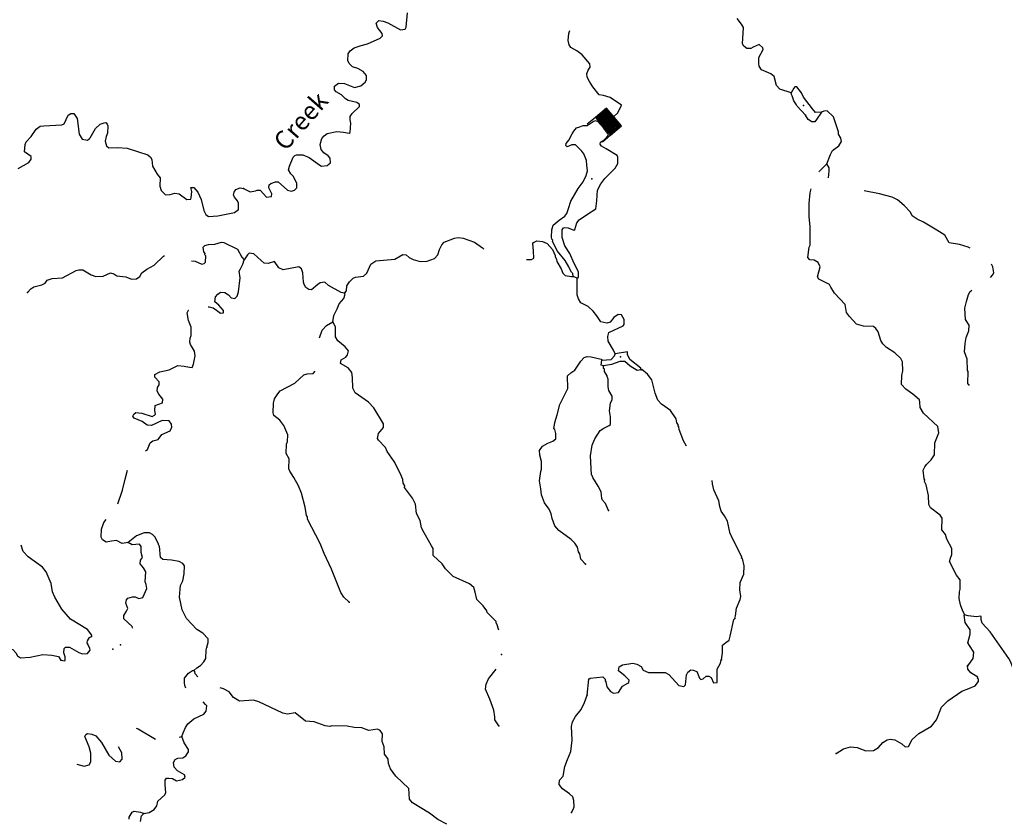
# Model space of a CAD drawing. Extents: x 1043317 to 1322904, y 15620714 to 15770993.
# Drawn here: x 1076427 to 1103501, y 15712797 to 15734817 of the extents above; entities that cross this region are included whole.
import ezdxf

# ---------------------------------------------------------------- set-up
doc = ezdxf.new("R2010")
doc.units = 0
doc.header["$MEASUREMENT"] = 0
for name, color, linetype in [('L3', 7, 'CONTINUOUS'), ('L4', 7, 'CONTINUOUS'), ('L6', 7, 'CONTINUOUS')]:
    doc.layers.add(name, color=color, linetype=linetype)
doc.styles.add('STYLE-FONT023', font='font023.shx')

# ---------------------------------------------------------------- blocks, each defined once
blk = doc.blocks.new('DAM')
at = {"layer": 'L6', "color": 7, "linetype": 'CONTINUOUS'}
for p, q in [((-331, 197), (-331, 487)), ((315, 197), (315, 487)), ((-331, 171), (-305, 197)), ((-331, 136), (-270, 197)), ((-331, 101), (-235, 197)), ((-331, 65), (-199, 197)), ((-331, 30), (-164, 197)), ((-331, -5), (-129, 197)), ((-331, -41), (-93, 197)), ((-331, -76), (-58, 197)), ((-331, -111), (-23, 197)), ((-331, -147), (13, 197)), ((-331, -182), (48, 197)), ((-314, -201), (83, 197)), ((-279, -201), (119, 197)), ((-244, -201), (154, 197)), ((-208, -201), (190, 197)), ((-173, -201), (225, 197)), ((-137, -201), (260, 197)), ((-102, -201), (296, 197)), ((-67, -201), (315, 181)), ((-31, -201), (315, 146)), ((4, -201), (315, 111)), ((39, -201), (315, 75)), ((75, -201), (315, 40)), ((110, -201), (315, 5)), ((7, -352), (7, -203)), ((145, -201), (315, -31)), ((181, -201), (315, -66)), ((216, -201), (315, -101)), ((251, -201), (315, -137)), ((287, -201), (315, -172))]:
    blk.add_line(p, q, dxfattribs=at)
at = {"layer": 'L6', "color": 7, "linetype": 'CONTINUOUS', "flags": 128}
blk.add_lwpolyline([(-331, -201), (315, -201), (315, 197), (-331, 197), (-331, -201)], close=True, dxfattribs=at)

msp = doc.modelspace()

# ---------------------------------------------------------------- linework, layer by layer
at = {"layer": 'L3', "color": 140, "linetype": 'CONTINUOUS'}
for p, q in [((1091754.24, 15727712.11), (1091646.96, 15727756.44)), ((1092028.61, 15716243.11), (1092072.79, 15716683.81))]:
    msp.add_line(p, q, dxfattribs=at)
at = {"layer": 'L3', "color": 140, "linetype": 'CONTINUOUS', "flags": 128}
for points in [[(1082579.01, 15730172.58), (1082768.58, 15730084.56), (1082910.79, 15730106.05), (1082953.05, 15730130), (1083036.38, 15730127.96), (1083215.11, 15729940.13), (1083348.81, 15729953.52), (1083359.01, 15730028.29), (1083279.81, 15730196.96), (1083289.98, 15730271.73), (1083332.66, 15730312.38), (1083458.87, 15730359.27), (1083533.84, 15730357.43), (1083786.52, 15730126.13), (1083902.53, 15730098.24), (1083986.68, 15730129.51), (1084046.62, 15730194.73), (1084049.7, 15730319.67), (1083946.12, 15730513.96), (1083881.14, 15730582.27), (1083816.96, 15730683.88), (1083844.62, 15730791.56), (1083950.74, 15731039.04), (1083993.43, 15731079.66), (1084035.72, 15731103.61), (1084210.65, 15731099.31), (1084383.93, 15731028.34), (1084678.71, 15730812.66), (1084728.09, 15730786.45), (1084878.65, 15730807.74), (1084972.15, 15730880.44), (1084966.9, 15731005.61), (1084910.2, 15731073.69), (1084787.11, 15731151.77), (1084714.37, 15731245.24), (1084692.88, 15731387.5), (1084738.64, 15731553.1), (1084798.81, 15731626.62), (1084883.75, 15731691.22), (1085151.79, 15731742.96), (1085326.33, 15731722), (1085483.96, 15731693.09), (1085517.92, 15731717.27), (1085532.61, 15731975.31), (1085509.88, 15732067.57), (1085511.94, 15732150.87), (1085572.51, 15732241.07), (1085768.85, 15732427.99), (1085770.26, 15732486.29), (1085696.55, 15732538.12), (1085456.16, 15732594.06), (1085382.22, 15732637.57), (1085276.61, 15732748.56), (1085128.71, 15732835.57), (1085079.96, 15732886.78), (1085082.41, 15732986.75), (1085192.78, 15733067.39), (1085359.38, 15733063.26), (1085631.85, 15732956.5), (1085807.79, 15732993.87), (1085927.11, 15733099.29), (1085962.08, 15733165.11), (1085964.94, 15733281.74), (1085875.99, 15733392.31), (1085728.1, 15733479.32), (1085578.95, 15733516.33), (1085489.58, 15733610.26), (1085449.98, 15733694.58), (1085462.84, 15733877.65), (1085514.87, 15733959.74), (1085625.21, 15734040.39), (1085818.67, 15734110.63), (1085986.51, 15734156.5), (1086340.31, 15734306.14), (1086400.28, 15734371.36), (1086393.59, 15734438.23), (1086264.19, 15734599.78), (1086225.6, 15734725.76), (1086302.24, 15734790.56), (1086418.68, 15734779.37), (1086550.92, 15734734.43), (1086896.29, 15734542.53), (1087029.98, 15734555.88), (1087056.43, 15734613.59), (1087091.07, 15735004.52)], [(1097639.68, 15732801.93), (1097325.62, 15732909.7), (1097236.21, 15733003.65), (1097175.74, 15733255.19), (1097077.41, 15733324.32), (1096821.85, 15733438.98), (1096757.67, 15733540.59), (1096751.17, 15733615.79), (1096755.08, 15733774.09), (1096868.92, 15733996.35), (1096861.83, 15734046.55), (1096763.93, 15734132.31), (1096595.47, 15734061.44), (1096527.79, 15734021.45), (1096419.49, 15734024.1), (1096337.84, 15734092.81), (1096305.94, 15734151.96), (1096325.36, 15734601.6), (1096277.66, 15734694.48), (1096156.4, 15734847.55)], [(1092874.28, 15732251.77), (1092977.81, 15732461.93), (1092661.02, 15732677.41), (1092483.62, 15732728.11), (1092356.91, 15732753.46), (1092183.99, 15732969.9), (1092095.84, 15733113.8), (1092032.29, 15733240.41), (1092026.22, 15733332.24), (1092062.01, 15733431.4), (1092114.04, 15733513.49), (1092107.97, 15733605.32), (1091889.01, 15733852.47), (1091750.04, 15733964.28), (1091585.5, 15734051.68), (1091537.34, 15734127.9), (1091506.89, 15734245.35), (1091528.28, 15734436.57), (1091556.8, 15734519.68)], [(1098476.86, 15732272.79), (1098310.07, 15732268.56), (1098229, 15732362.26), (1097978.58, 15732685.19), (1097923.14, 15732803.27), (1097793.97, 15732973.2), (1097743.77, 15732966.11), (1097709.63, 15732933.6), (1097639.68, 15732801.93)], [(1098033.12, 15732192.05), (1097805.78, 15732439.39), (1097789.97, 15732473.12), (1097709.34, 15732583.49), (1097671.18, 15732726.14), (1097647, 15732760.06), (1097639.68, 15732801.93)], [(1076382.59, 15730725.6), (1076678.48, 15730893.35), (1076739.04, 15730983.58), (1076740.68, 15731050.21), (1076560.5, 15731179.71), (1076573.98, 15731387.76), (1076600.81, 15731462.13), (1076746.12, 15731608.59), (1076884.34, 15731805.25), (1076986.36, 15731886.09), (1077095.09, 15731900.06), (1077587.4, 15731921.26), (1077646.55, 15731953.15), (1077760.78, 15732192.11), (1077837, 15732240.24), (1077912, 15732238.37), (1078008.64, 15732102.6), (1078064.62, 15731667.75), (1078144.64, 15731532.41), (1078293.98, 15731503.7), (1078336.43, 15731536.02), (1078362.25, 15731568.73), (1078510.24, 15731823.49), (1078638.29, 15731945.35), (1078747.6, 15731984.36), (1078797.8, 15731991.45), (1078829.88, 15731940.63), (1078853.87, 15731898.36), (1078840.58, 15731698.62), (1078805.02, 15731607.81), (1078776.74, 15731475.13), (1078815.29, 15731349.14), (1078880.51, 15731289.17), (1079114.17, 15731300.09), (1079380.56, 15731285.17), (1079951.25, 15731104.36), (1080024.58, 15731035.89), (1080056.27, 15730968.4), (1080076.74, 15730784.5), (1080204.7, 15730564.61), (1080285.73, 15730470.91), (1080279.96, 15730237.64), (1080318.74, 15730119.99), (1080432.51, 15730000.46), (1080566.21, 15730013.85), (1080692, 15730044.1), (1080816.53, 15730024.35), (1081021.09, 15729869.22), (1081129.81, 15729883.23), (1081138.96, 15729916.34), (1081159.92, 15730090.89), (1081129.28, 15730200.01), (1081212.58, 15730197.98), (1081326.13, 15730070.12), (1081413.04, 15729876.24), (1081488.76, 15729565.94), (1081544.4, 15729456.19), (1081618.12, 15729404.36), (1081877, 15729422.99), (1082329.32, 15729511.87), (1082439.69, 15729592.48), (1082443.98, 15729767.45), (1082412.32, 15729834.91), (1082331.48, 15729936.95), (1082307.92, 15729995.87), (1082326.43, 15730070.45), (1082369.93, 15730144.4), (1082487.78, 15730191.51), (1082579.01, 15730172.58)], [(1098476.86, 15732272.79), (1098338.46, 15732067.8), (1098295.38, 15732010.52), (1098212.05, 15732012.58), (1098105.19, 15732073.54), (1098033.12, 15732192.05)], [(1098616.91, 15730852.19), (1098723.24, 15731108), (1098776.08, 15731223.39), (1098954.13, 15731344.03), (1099023.84, 15731467.36), (1099009.44, 15731559.42), (1098945.46, 15731669.36), (1098938.77, 15731736.23), (1098807.23, 15732147.92), (1098627.85, 15732310.75), (1098536.02, 15732304.68), (1098476.86, 15732272.79)], [(1091646.96, 15727756.44), (1091632.36, 15727840.17), (1091599.84, 15727874.32), (1091559.86, 15727941.97), (1091528.36, 15728017.79), (1091424.39, 15728195.43), (1091213.96, 15728450.68), (1091078.69, 15728712.43), (1091088.07, 15728753.9), (1091063.7, 15728779.49), (1091048.47, 15728838.22), (1091061.72, 15729037.96), (1091098.14, 15729162.12), (1091259.92, 15729299.85), (1091421.06, 15729412.54), (1091472.9, 15729486.3), (1091518.04, 15729626.92), (1091581.29, 15729825.41), (1091781.51, 15730170.6), (1091919.53, 15730358.92), (1092007.16, 15730531.79), (1092043.56, 15730655.94), (1092022.47, 15730814.84), (1092009.09, 15730948.57), (1091938.45, 15731125.34), (1091881.99, 15731201.79), (1091711.15, 15731372.72), (1091611.16, 15731375.18), (1091476.45, 15731320.16), (1091443.94, 15731354.28), (1091453.71, 15731412.42), (1091530.94, 15731502.18), (1091621.95, 15731676.05), (1091666.32, 15731753.7), (1091736, 15731839.26), (1091824.71, 15731874.11), (1091919.75, 15731902.63), (1092033.79, 15731908.97), (1092195.35, 15732013.54), (1092261.88, 15732048.4), (1092322.07, 15732013.54), (1092483.63, 15731845.6)], [(1091754.24, 15727712.11), (1091788.16, 15727736.3), (1091791.87, 15727886.23), (1091672.44, 15728114.25), (1091554.08, 15728383.95), (1091417.59, 15728595.7), (1091340.03, 15728831.03), (1091345.18, 15729039.3), (1091379.72, 15729088.49), (1091413.45, 15729104.31), (1091504.89, 15729093.71), (1091661.74, 15729031.5), (1091695.46, 15729047.35), (1091749.96, 15729229.37), (1091810.36, 15729311.26), (1092039.38, 15729472.32), (1092268.02, 15729616.75), (1092298.33, 15729832.73), (1092313.85, 15730124.11), (1092410, 15730305.12), (1092513.67, 15730452.62), (1092804.11, 15730737.22), (1092873.82, 15730860.55), (1092878.15, 15731035.48), (1092854.17, 15731077.74), (1092553.33, 15731268.86), (1092426.61, 15731338.58), (1092385.43, 15731395.62), (1092401.26, 15731449.49), (1092493.14, 15731500.19), (1092569.17, 15731582.57), (1092613.52, 15731639.62), (1092591.34, 15731696.66), (1092483.63, 15731845.6)], [(1098406.84, 15730629.7), (1098420.16, 15730648.64), (1098616.91, 15730852.19)], [(1098670.53, 15730470.95), (1098686.96, 15730650.41), (1098680.88, 15730742.24), (1098616.91, 15730852.19)], [(1102403.75, 15718446.4), (1102396.43, 15718488.26), (1102364.54, 15718547.41), (1102293.87, 15718724.19), (1102256.53, 15718900.17), (1102269.39, 15719083.25), (1102287.9, 15719157.82), (1102285.73, 15719407.96), (1102189.08, 15719543.73), (1101989.83, 15719915.42), (1102017.1, 15720006.46), (1102061.22, 15720105.38), (1102056.99, 15720272.22), (1101921.52, 15720525.63), (1101883.17, 15720659.95), (1101786.29, 15720787.38), (1101794.09, 15721103.95), (1101737.83, 15721188.74), (1101476.19, 15721395.24), (1101428.25, 15721479.79), (1101417.75, 15721730.12), (1101349.96, 15722023.56), (1101302.26, 15722116.45), (1101311.81, 15722166.22), (1101295.76, 15722191.61), (1101268.2, 15722425.7), (1101312.1, 15722516.32), (1101363.74, 15722581.74), (1101491.98, 15722711.96), (1101578.79, 15722851.53), (1101595.13, 15723176.21), (1101702.07, 15723457.02), (1101672.87, 15723624.45), (1101281.84, 15723992.57), (1101185.77, 15724153.3), (1101180.95, 15724295.13), (1101165.92, 15724362.19), (1100986.33, 15724516.69), (1100789.68, 15724654.91), (1100676.13, 15724782.74), (1100682.3, 15725032.68), (1100710.38, 15725157.03), (1100699.88, 15725407.36), (1100652.17, 15725500.24), (1100489.25, 15725654.32), (1100259.5, 15725801.69), (1100162, 15725904.12), (1100105.93, 15725997.2), (1100036.7, 15726232.34), (1099972.34, 15726325.62), (1099906.92, 15726377.26), (1099632.01, 15726384.02), (1099433.5, 15726447.27), (1099246.86, 15726651.97), (1099166.22, 15726762.31), (1099121.56, 15726980.16), (1098829.28, 15727295.78), (1098733.41, 15727464.88), (1098693.38, 15727532.56), (1098405.33, 15727681.39), (1098365.3, 15727749.07), (1098438.73, 15728022.34), (1098383.31, 15728140.42), (1098276.42, 15728201.41), (1098151.69, 15728212.82), (1098103.14, 15728272.37), (1098135.32, 15728563.33), (1098161.56, 15728612.71), (1098165.95, 15729129.41), (1098139.21, 15729396.85), (1098131.6, 15729763.81), (1098163.78, 15730054.79), (1098190.46, 15730162.32)], [(1102561.97, 15728534.58), (1102511.54, 15728563.73), (1102271.61, 15728636.33), (1101989.18, 15728676.62), (1101869.36, 15728887.98), (1101647.75, 15729026.82), (1101278.2, 15729252.69), (1101105.11, 15729331.99), (1100965.54, 15729418.8), (1100918.03, 15729520.01), (1100747.6, 15729707.61), (1100559.71, 15729862.27), (1100419.72, 15729932.42), (1100071.9, 15730024.38), (1099648.51, 15730105.73)], [(1081150.29, 15728186.19), (1081254.5, 15728179.6), (1081435.72, 15728091.76), (1081502.98, 15728115.12), (1081537.13, 15728147.6), (1081549.76, 15728322.38), (1081517.05, 15728348.17), (1081526.44, 15728389.64), (1081494.12, 15728432.09), (1081472.2, 15728557.68), (1081515.11, 15728606.63), (1081615.9, 15728637.51), (1081791.02, 15728641.51), (1081975.77, 15728695.32), (1082042.2, 15728685.34), (1082412.96, 15728509.46), (1082532.38, 15728281.44), (1082597.37, 15728213.16)], [(1087970.88, 15728500.59), (1088034.13, 15728629.19), (1088102.42, 15728694.18), (1088380.41, 15728812.36), (1088480.79, 15728826.57), (1088622, 15728806.39), (1088936.1, 15728698.61), (1089148.98, 15728543.33), (1089187.13, 15728501.77)], [(1090359.01, 15728217.3), (1090499.71, 15728218.22), (1090567.35, 15728258.26), (1090555.64, 15728458.59), (1090535.57, 15728659.15), (1090553.04, 15728692.05), (1090645.73, 15728731.46), (1090803.8, 15728719.22), (1090927.51, 15728666.17), (1091081.71, 15728495.63), (1091152.78, 15728335.49), (1091151.96, 15728302.16), (1091191.75, 15728226.17), (1091198.64, 15728167.63), (1091318.65, 15727964.61), (1091365.76, 15727846.73), (1091422.46, 15727778.65), (1091596.96, 15727757.69), (1091646.96, 15727756.44)], [(1076640.1, 15727309.81), (1076734.43, 15727415.85), (1076819.16, 15727472.12), (1077037.2, 15727525.07), (1077130.04, 15727572.81), (1077182.11, 15727654.87), (1077316.62, 15727701.59), (1077600.47, 15727719.57), (1077980.48, 15727918.62), (1078056.07, 15727941.75), (1078164.37, 15727939.06), (1078394.35, 15727800.02), (1078518.3, 15727755.3), (1078718.62, 15727767.01), (1078920.8, 15727853.73), (1079011.85, 15727826.46), (1079102.23, 15727774.23), (1079343.2, 15727743.26), (1079500.06, 15727681.06), (1079642.08, 15727694.21), (1079726.82, 15727750.48), (1079787.81, 15727857.34), (1079923.57, 15727954.03), (1080126.38, 15728065.71), (1080382.67, 15728317.82), (1080409.06, 15728332.06)], [(1085358.82, 15727294.74), (1085267.61, 15727313.67), (1084922.25, 15727505.57), (1084816.22, 15727599.89), (1084690.63, 15727577.98), (1084622.94, 15727537.98), (1084452.45, 15727383.78), (1084377.68, 15727393.98), (1084295.79, 15727454.35), (1084247.66, 15727530.57), (1084232.63, 15727597.63), (1084214.03, 15727856.49), (1084175.05, 15727965.82), (1084101.3, 15728017.66), (1083674.18, 15727936.51), (1083550.46, 15727989.57), (1083429.8, 15728167.62), (1083261.76, 15728113.39), (1083153.65, 15728124.41), (1083063.67, 15728193.31), (1082868.26, 15728381.54), (1082735.2, 15728393.15), (1082692.51, 15728352.53), (1082597.37, 15728213.16)], [(1085358.82, 15727294.74), (1085410.46, 15727360.16), (1085422.27, 15727501.57), (1085491.59, 15727608.23), (1085594.01, 15727705.73), (1085661.49, 15727737.39), (1085878.92, 15727765.38), (1085972.61, 15727846.46), (1086078.74, 15728093.9), (1086222.6, 15728182.06), (1086740.53, 15728227.63), (1086960.44, 15728355.59), (1087052.06, 15728353.32), (1087139.55, 15728274.49)], [(1087139.55, 15728274.49), (1087243.29, 15728217.42), (1087437.73, 15728170.92), (1087627.94, 15728179.38), (1087835.06, 15728247.01), (1087923.83, 15728348.46), (1087970.88, 15728500.59)], [(1081605.52, 15726921.48), (1081640.2, 15726919.66), (1081747.9, 15726892), (1081838.09, 15726831.43), (1081944.33, 15726745.44), (1082027.85, 15726751.71), (1082029.49, 15726818.38), (1081899.7, 15726963.29), (1081793.67, 15727057.58), (1081813.81, 15727198.83), (1081873.98, 15727272.36), (1081950.19, 15727320.49), (1082066.82, 15727317.6), (1082165.14, 15727248.51), (1082246.38, 15727163.13), (1082346.15, 15727152.34), (1082406.11, 15727217.54), (1082442.3, 15727333.35), (1082485.08, 15727715.77), (1082464.6, 15727899.66), (1082499.57, 15727965.48), (1082560.96, 15728089.01), (1082597.37, 15728213.16)], [(1103119.95, 15727726.55), (1103175.97, 15727788.74), (1103210.93, 15727854.56), (1103181.71, 15728022.01), (1103145.84, 15728094.04)], [(1092803.12, 15725627.23), (1092755.61, 15725728.45), (1092611.61, 15725973.73), (1092598.23, 15726107.45), (1092625.88, 15726215.13), (1093022.16, 15726397.07), (1093047.98, 15726429.78), (1093051.46, 15726571.41), (1092971.24, 15726698.45), (1092879.81, 15726709.01), (1092761.11, 15726628.6), (1092666.2, 15726497.56), (1092573.76, 15726466.49), (1092407.94, 15726503.92), (1092295.44, 15726673.41), (1092198.57, 15726800.88), (1092060.01, 15726929.32), (1091854.22, 15727034.44), (1091790.04, 15727136.05), (1091759.59, 15727253.5), (1091754.24, 15727712.11)], [(1085039.42, 15726510.7), (1085060.38, 15726685.24), (1085156.54, 15726866.25), (1085209.81, 15726998.31), (1085338.48, 15727145.2), (1085374.86, 15727269.35), (1085358.82, 15727294.74)], [(1102526.38, 15724770.44), (1102502.39, 15724812.73), (1102510.39, 15725137.64), (1102486.25, 15725171.56), (1102477.19, 15725480.24), (1102407.15, 15725682.01), (1102421.22, 15725915.08), (1102450.11, 15726072.76), (1102529.8, 15726262.5), (1102533.51, 15726412.47), (1102437.45, 15726573.24), (1102420.06, 15726882.1), (1102457.92, 15727064.55), (1102512.83, 15727263.28), (1102564.86, 15727345.33), (1102604.7, 15727380.33)], [(1079889.99, 15722961.36), (1079942.95, 15722993.58), (1080014.3, 15723183.56), (1080090.51, 15723231.69), (1080233.16, 15723269.84), (1080336.63, 15723409.02), (1080564.21, 15723511.77), (1080608.34, 15723610.69), (1080602.07, 15723694.22), (1080537.67, 15723787.5), (1080346.08, 15723792.22), (1080051.01, 15723657.81), (1079934.57, 15723669.03), (1079795.24, 15723764.14), (1079572.57, 15723861.35), (1079540.48, 15723912.14), (1079566.89, 15723969.86), (1079617.91, 15724010.28), (1079784.31, 15723997.84), (1080073.84, 15723907.33), (1080132.96, 15723939.22), (1080158.57, 15723963.59), (1080144.61, 15724072.29), (1080147.88, 15724205.59), (1080349.65, 15724275.64), (1080360.67, 15724383.74), (1080255.65, 15724519.7), (1080207.71, 15724604.25), (1080218.5, 15724704.02), (1080262.01, 15724777.98), (1080263.88, 15724852.95), (1080142.2, 15724989.33), (1080143.84, 15725055.97), (1080278.97, 15725127.66), (1080538.87, 15725187.93), (1080775.21, 15725307.15), (1080949.74, 15725286.16), (1081099.09, 15725257.48), (1081165.72, 15725255.84), (1081209.65, 15725346.46), (1081248.49, 15725570.55), (1081235.14, 15725704.28), (1081122.83, 15725882.1), (1081107.81, 15725949.16), (1081110.46, 15726057.47), (1081145.63, 15726131.61), (1081143.07, 15726365.08), (1081064.07, 15726542.09), (1081035.88, 15726751.18), (1081071.05, 15726825.36), (1081074.23, 15726828)], [(1084669.92, 15726071.68), (1084741.89, 15726276.28), (1084861.79, 15726406.7), (1085039.42, 15726510.7)], [(1089598.21, 15718028.81), (1089544.2, 15718205.19), (1089527.96, 15718222.28), (1089528.98, 15718263.91), (1089439.62, 15718357.81), (1089276.69, 15718511.88), (1089269.6, 15718562.08), (1089172.91, 15718697.85), (1088993.76, 15718868.98), (1088948.71, 15719070.16), (1088918.46, 15719195.95), (1088795.99, 15719299.01), (1088342.52, 15719501.93), (1088131.07, 15719715.55), (1088042.72, 15719851.09), (1087798.33, 15720082.19), (1087794.72, 15720274.02), (1087754.93, 15720350.04), (1087586.98, 15720637.59), (1087546.95, 15720705.27), (1087475.27, 15720840.41), (1087438.56, 15721041.4), (1087334.98, 15721235.69), (1087308.04, 15721494.76), (1087228.61, 15721655.09), (1087010.9, 15721952.24), (1087020.25, 15721993.68), (1086972.12, 15722069.89), (1086957.91, 15722170.29), (1086887.24, 15722347.09), (1086720.12, 15722667.97), (1086535.08, 15722939.3), (1086487.77, 15723048.82), (1086292.8, 15723253.71), (1086268.81, 15723295.96), (1086288.99, 15723437.22), (1086426.39, 15723600.54), (1086428.85, 15723700.51), (1086164.6, 15724140.5), (1086018.35, 15724294.16), (1085649.66, 15724553.34), (1085586.07, 15724679.95), (1085576.82, 15724980.25), (1085563.43, 15725113.98), (1085458.22, 15725241.62), (1085244.51, 15725363.6), (1085263.63, 15725463.14), (1085390.44, 15725535.06), (1085442.08, 15725600.48), (1085469.73, 15725708.16), (1085372.45, 15725818.92), (1085176.42, 15725982.14), (1085112.45, 15726092.09), (1085110.88, 15726367.23), (1085039.42, 15726510.7)], [(1092432.04, 15725452.99), (1092690.92, 15725471.62), (1092785.01, 15725569.33), (1092803.12, 15725627.23)], [(1093517.41, 15725184.47), (1093510.29, 15725234.67), (1093207.61, 15725467.19), (1093144.48, 15725610.47), (1093137.99, 15725685.67), (1092803.12, 15725627.23)], [(1091985.33, 15719845.51), (1091855.34, 15719982.1), (1091825.52, 15720124.55), (1091793.63, 15720183.67), (1091763.38, 15720309.47), (1091691.07, 15720419.64), (1091593.57, 15720522.07), (1091249.45, 15720763.97), (1091144.43, 15720899.93), (1091066.04, 15721101.93), (1091044.16, 15721227.53), (1090988.92, 15721353.91), (1090859.95, 15721532.16), (1090773.66, 15721751.03), (1090760.89, 15721909.72), (1090724.77, 15722135.69), (1090756.13, 15722393.34), (1090774.44, 15722459.58), (1090779.58, 15722667.85), (1090725.58, 15722844.23), (1090720.33, 15722969.4), (1090806.51, 15723084), (1090950.41, 15723172.13), (1091085.11, 15723227.15), (1091170.09, 15723291.75), (1091173.56, 15723433.38), (1091142.92, 15723542.5), (1091118.54, 15723568.09), (1091139.31, 15723734.3), (1091202.98, 15723949.51), (1091276.6, 15724231.1), (1091311.77, 15724305.25), (1091495.94, 15724675.84), (1091487.93, 15725026.13), (1091581.63, 15725107.2), (1091691.77, 15725179.48), (1091804.17, 15725343.43), (1091856.19, 15725425.51), (1091950.32, 15725523.23), (1092034.44, 15725554.5), (1092142.54, 15725543.51), (1092415.99, 15725478.41), (1092432.04, 15725452.99)], [(1092478.13, 15725293.46), (1092411.89, 15725311.77), (1092432.04, 15725452.99)], [(1093517.41, 15725184.47), (1093408.68, 15725170.46), (1093211.42, 15725283.72), (1093064.56, 15725412.37), (1092931.26, 15725415.68), (1092704.27, 15725337.92), (1092478.13, 15725293.46)], [(1085482.67, 15718797.25), (1085344.35, 15718934.03), (1085255.8, 15719061.27), (1085004.81, 15719700.97), (1084798.71, 15720131.2), (1084688.87, 15720409), (1084338.54, 15721076.2), (1084340.18, 15721142.84), (1084316.03, 15721176.79), (1084280.12, 15721411.08), (1084172.96, 15721797.18), (1084094.58, 15721999.19), (1083966.83, 15722227.4), (1083854.33, 15722396.89), (1083830.97, 15722464.19), (1083837.75, 15722739.1), (1083757.93, 15722882.77), (1083764.29, 15723141.04), (1083791.13, 15723215.42), (1083795.65, 15723398.69), (1083693.75, 15723659.62), (1083580.6, 15723804.11), (1083417.08, 15723933.21), (1083393.92, 15724008.81), (1083408.61, 15724266.85), (1083436.69, 15724391.19), (1083523.5, 15724530.77), (1083592.2, 15724612.43), (1083989.07, 15724819.39), (1084236.4, 15725046.69), (1084328.89, 15725077.76), (1084495.68, 15725081.96), (1084555.37, 15725146.86)], [(1092621.91, 15721321.96), (1092534.8, 15721507.49), (1092453.76, 15721601.19), (1092429.97, 15721651.78), (1092417.64, 15721827.15), (1092329.91, 15721987.72), (1092185.72, 15722224.67), (1092170.49, 15722283.39), (1092154.25, 15722300.49), (1092125.54, 15722826.36), (1092166.05, 15723117.14), (1092245.35, 15723290.24), (1092384.39, 15723520.19), (1092485.99, 15723584.37), (1092637.79, 15723655.67), (1092671.75, 15723679.85), (1092677.06, 15723896.46), (1092647.66, 15724055.54), (1092669.67, 15724271.75), (1092713.77, 15724370.67), (1092716.03, 15724462.34), (1092628.1, 15724614.55), (1092605.79, 15724723.47), (1092610.9, 15724931.74), (1092579.24, 15724999.2), (1092579.83, 15725024.2), (1092507.76, 15725142.7), (1092509.4, 15725209.34), (1092476.49, 15725226.83), (1092478.13, 15725293.46)], [(1094761.11, 15723085.14), (1094677.86, 15723230.2), (1094560.71, 15723549.87), (1094554.05, 15723616.73), (1094529.87, 15723650.65), (1094530.69, 15723683.99), (1094498.4, 15723726.48), (1094476.06, 15723835.37), (1094323.53, 15724072.54), (1094077.74, 15724245.34), (1093972.09, 15724356.3), (1093901.66, 15724541.45), (1093810.71, 15724910.49), (1093689.45, 15725063.51), (1093534.27, 15725192.38), (1093517.41, 15725184.47)], [(1079123.08, 15721506.14), (1079256.89, 15721876.8), (1079322.8, 15722183.63), (1079391.31, 15722431.52)], [(1096091.33, 15718352.09), (1096109.64, 15718418.33), (1096139.95, 15718634.31), (1096237.54, 15718873.65), (1096256.28, 15718956.53), (1096227.27, 15719132.32), (1096240.72, 15719340.39), (1096338.13, 15719571.4), (1096343.67, 15719796.3), (1096298.62, 15719997.5), (1096273.82, 15720006.45), (1096283.2, 15720047.89), (1095988.91, 15720622.01), (1095981.63, 15720663.87), (1095965.39, 15720680.93), (1095890.49, 15721024.58), (1095810.66, 15721168.25), (1095714.01, 15721304.01), (1095675.43, 15721430), (1095654.13, 15721580.59), (1095511.58, 15721884.21), (1095474.05, 15722051.83), (1095465.07, 15722141.54)], [(1079413.13, 15720439.17), (1079245.72, 15720409.93), (1079089.29, 15720488.85), (1078947.24, 15720475.66), (1078804.82, 15720445.82), (1078706.49, 15720514.96), (1078666.46, 15720582.61), (1078672, 15720807.55), (1078743.2, 15720989.18), (1078806.14, 15721075.07)], [(1081576.1, 15717559.84), (1081612.48, 15717684), (1081606.64, 15717784.2), (1081460.58, 15717946.18), (1081296.21, 15718041.91), (1081012.07, 15718349.03), (1080892.84, 15718585.4), (1080818.16, 15718937.34), (1080840.17, 15719153.55), (1080850.97, 15719253.28), (1080912.58, 15719385.14), (1080950.63, 15719575.94), (1080956.18, 15719800.87), (1080915.95, 15719860.22), (1080808.9, 15719912.88), (1080601.46, 15719951.37), (1080360.26, 15719973.97), (1080294.87, 15720025.61), (1080269.15, 15720334.68), (1080252.88, 15720351.74), (1080237.88, 15720418.8), (1080142.21, 15720596.23), (1080077.02, 15720656.17), (1079994.94, 15720708.24), (1079853.11, 15720703.38), (1079634.26, 15720617.1), (1079413.13, 15720439.17)], [(1078399.15, 15717854.99), (1078408.3, 15717888.1), (1078287.24, 15718049.49), (1077827.31, 15718327.57), (1077584.17, 15718608.68), (1077392.05, 15718930.18), (1077329.09, 15719081.79), (1077292.99, 15719307.74), (1077150.84, 15719628.02), (1077053.96, 15719755.46), (1076660.89, 15720040.24), (1076522.96, 15720193.69), (1076470.02, 15720366.64)], [(1079521.29, 15718080.12), (1079530.35, 15718093.85), (1079522.84, 15718127.38), (1079286.39, 15718341.58), (1079288.65, 15718433.22), (1079366.5, 15718548.02), (1079401.67, 15718622.17), (1079346.85, 15718765.25), (1079365.97, 15718864.8), (1079400.32, 15718905.64), (1079526.31, 15718944.23), (1079601.31, 15718942.36), (1079700.21, 15718898.23), (1079809.33, 15718928.9), (1079923.8, 15719176.15), (1079901.49, 15719285.08), (1079878.36, 15719360.67), (1079893.45, 15719635.38), (1079829.47, 15719745.33), (1079740.29, 15719847.56), (1079751.32, 15719955.66), (1079803.15, 15720029.38), (1079764.77, 15720163.74), (1079768.9, 15720330.34), (1079720.34, 15720389.9), (1079519.79, 15720369.84), (1079413.13, 15720439.17)], [(1095721.41, 15717210.82), (1095751.13, 15717401.84), (1095756.28, 15717610.11), (1095841.64, 15717691.34), (1095934.71, 15717747.41), (1095962.57, 15717863.42), (1096065.51, 15718319.38), (1096091.33, 15718352.09)], [(1102502.51, 15717043.51), (1102649.26, 15717248.3), (1102661.92, 15717423.04), (1102541.48, 15717609.4), (1102501.45, 15717677.09), (1102528.91, 15717776.43), (1102565.72, 15717917.25), (1102560.28, 15718034.08), (1102423.6, 15718237.49), (1102395.19, 15718438.29), (1102403.75, 15718446.4)], [(1103727.32, 15717021.63), (1103680.4, 15717147.81), (1103624.56, 15717249.22), (1103109.09, 15717978.86), (1102889.89, 15718217.68), (1102867.16, 15718309.93), (1102869.03, 15718384.91), (1102852.99, 15718410.31), (1102735.93, 15718396.53), (1102503.1, 15718418.93), (1102403.75, 15718446.4)], [(1078294.04, 15717649.18), (1078278.19, 15717682.91), (1078287.77, 15717732.68), (1078348.33, 15717822.9), (1078399.15, 15717854.99)], [(1075860.57, 15717724.8), (1075874.78, 15717624.41), (1075939.81, 15717556.13), (1076046.86, 15717503.47), (1076238.45, 15717498.75), (1076319.52, 15717405.08), (1076367.46, 15717320.53), (1076449.54, 15717268.5), (1076716.73, 15717286.94), (1077060.12, 15717353.51), (1077309.85, 15717339), (1077492.29, 15717301.18), (1077556.46, 15717199.57)], [(1077556.46, 15717199.57), (1077664.37, 15717180.24), (1077681.63, 15717204.82), (1077675.56, 15717296.65), (1077636.58, 15717406), (1077647.76, 15717522.41), (1077681.92, 15717554.92), (1077798.75, 15717560.37), (1078053.5, 15717412.4), (1078152.68, 15717376.6), (1078294.5, 15717381.46), (1078363.59, 15717479.79), (1078356.47, 15717529.98), (1078292.72, 15717648.26)], [(1081217.23, 15716917.71), (1081294.03, 15716990.84), (1081395.63, 15717055.02), (1081489.75, 15717152.75), (1081542.18, 15717251.47), (1081556.25, 15717484.55), (1081574.75, 15717559.12)], [(1089598.73, 15715394.27), (1089494.53, 15715563.56), (1089488.03, 15715638.76), (1089467.76, 15715830.99), (1089349.98, 15716125.65), (1089231.8, 15716403.64), (1089251.94, 15716544.85), (1089322.05, 15716684.84), (1089525.69, 15716955.62)], [(1092072.79, 15716683.81), (1092115.08, 15716707.79), (1092465.99, 15716740.83), (1092522.85, 15716681.08), (1092521.64, 15716631.08), (1092546.01, 15716605.48), (1092576.07, 15716471.36), (1092672.94, 15716343.93), (1092755.03, 15716291.9), (1092888.92, 15716313.62), (1093001.51, 15716485.89), (1093153.54, 15716565.52), (1093179.13, 15716589.91), (1093189.1, 15716656.35), (1093066.79, 15716767.73), (1092895.15, 15716905.33), (1092906.33, 15717021.74), (1092999.4, 15717077.81), (1093283.88, 15717120.82), (1093399.88, 15717092.96), (1093514.88, 15717023.44), (1093570.95, 15716930.36), (1093719.26, 15716860.02), (1094177.85, 15716865.4), (1094276.38, 15716804.64), (1094552.45, 15716506.08), (1094693.46, 15716477.61), (1094736.33, 15716526.56), (1094759.75, 15716801.07), (1094794.92, 15716875.21), (1094879.67, 15716931.48), (1094946.3, 15716929.84), (1095045.48, 15716894.05), (1095124.25, 15716708.74), (1095156.76, 15716674.59), (1095223.82, 15716689.62), (1095300.62, 15716762.75), (1095375.62, 15716760.91), (1095441.43, 15716725.94), (1095504.59, 15716582.66), (1095604.78, 15716588.53), (1095605.47, 15716955.3), (1095692.87, 15717119.87), (1095711.8, 15717211.11)], [(1098874.23, 15714632.43), (1099077.44, 15714760.81), (1099270.67, 15714822.75), (1099453.55, 15714801.56), (1099693.07, 15714712.32), (1099901.57, 15714715.5), (1100045.23, 15714795.32), (1100157, 15714934.3), (1100284, 15715014.52), (1100359.39, 15715029.35), (1100492.26, 15715009.4), (1100681.43, 15714904.71), (1100779.33, 15714818.95), (1100862.86, 15714825.21), (1100967.74, 15715022.69), (1101146.77, 15715185.04), (1101501.77, 15715384.68), (1101639.37, 15715556.37), (1101773.15, 15715911.53), (1101952.41, 15716082.17), (1102334.06, 15716347.85), (1102527.49, 15716418.1), (1102696.15, 15716497.33), (1102790.67, 15716611.7), (1102792.31, 15716678.35), (1102759.6, 15716704.17), (1102768.76, 15716737.27), (1102579.81, 15716850.3), (1102498.97, 15716952.33), (1102492.87, 15717044.16)], [(1080996.32, 15716432.62), (1080965.36, 15716507.1), (1080958.9, 15716582.3), (1080961.98, 15716707.27), (1081065.42, 15716846.42), (1081175.56, 15716918.73), (1081217.23, 15716917.71)], [(1081321.85, 15716740.19), (1081248.3, 15716825.26), (1081241.6, 15716892.12), (1081217.23, 15716917.71)], [(1088173.41, 15712686.83), (1087926.56, 15712817.93), (1087697.4, 15712990.28), (1087229.33, 15713276.89), (1087148.47, 15713378.93), (1087130.65, 15713671.13), (1086772.32, 15714013.39), (1086627.27, 15714217.04), (1086572.45, 15714360.08), (1086558.67, 15714477.11), (1086526.78, 15714536.28), (1086453.65, 15714613.11), (1086450.44, 15714821.58), (1086395.61, 15714964.63), (1086400.73, 15715172.9), (1086336.36, 15715266.2), (1086262.18, 15715301.37), (1086027.9, 15715265.45), (1085838.15, 15715345.14), (1085621.55, 15715350.49), (1085430.77, 15715388.51), (1085014.25, 15715398.78), (1084955.29, 15715375.23), (1084830.75, 15715394.94), (1084524.99, 15715502.52), (1084283.82, 15715525.13), (1083997.77, 15715757.23), (1083788.49, 15715720.71), (1083663.92, 15715740.46), (1083004.88, 15716056.77), (1082855.93, 15716102.11), (1082471.92, 15716078.23), (1082307.56, 15716173.96), (1082186.3, 15716327.01), (1082030.06, 15716414.22), (1081937.69, 15716437.94)], [(1091599, 15713010.95), (1091642.7, 15713093.24), (1091669.53, 15713167.58), (1091665.5, 15713342.76), (1091634.66, 15713443.54), (1091545.05, 15713529.11), (1091356.74, 15713667.14), (1091259.43, 15713777.9), (1091270.85, 15713902.64), (1091373.47, 15714008.48), (1091413.36, 15714274.27), (1091493.24, 15714472.37), (1091581.88, 15714686.91), (1091614.66, 15715002.9), (1091598.9, 15715378.39), (1091626.95, 15715502.74), (1091705.63, 15715650.84), (1091868.83, 15715846.91), (1091956.86, 15716036.45), (1092028.61, 15716243.11)], [(1080889.08, 15715100.19), (1080925.06, 15715207.67), (1080986.86, 15715347.86), (1081047.66, 15715446.42), (1081217.96, 15715592.25), (1081487.8, 15715718.99), (1081556.5, 15715800.65), (1081568.31, 15715942.1), (1081536.03, 15715984.56), (1081468.38, 15716051.89)], [(1079633.9, 15715334.09), (1079685.66, 15715313.21), (1080160.6, 15715024.93)], [(1077995.68, 15714339.62), (1078201.56, 15714282.74), (1078335.87, 15714321.09), (1078379.57, 15714403.38), (1078385.54, 15714644.99), (1078339.84, 15714821.17), (1078221.66, 15715099.16), (1078248.07, 15715156.87), (1078290.55, 15715189.15), (1078415.1, 15715169.43), (1078522.17, 15715116.78), (1078676.15, 15714937.94), (1078876.01, 15714591.25), (1079063.51, 15714419.89), (1079179.94, 15714408.7), (1079240.11, 15714482.26), (1079235.87, 15714649.06), (1079141.97, 15714820.34)], [(1079836.73, 15712983.73), (1079987.51, 15713013.36), (1080122.85, 15713093.41), (1080200.26, 15713191.51), (1080228.54, 15713324.2), (1080416.14, 15713494.64), (1080442.75, 15713560.68), (1080422.89, 15713769.58), (1080426.17, 15713902.85), (1080460.72, 15713952.03), (1080527.57, 15713958.72), (1080627.34, 15713947.92), (1080742.54, 15713886.74), (1080901.61, 15713916.17), (1080978.25, 15713980.96), (1080954.89, 15714048.22), (1080765.96, 15714161.26), (1080676.59, 15714255.16), (1080654.87, 15714389.05), (1080698.57, 15714471.33), (1080774.35, 15714502.83), (1080916.37, 15714515.98), (1080992.81, 15714572.48), (1081070.44, 15714678.91), (1081072.08, 15714745.58), (1080951.63, 15714931.93), (1080889.08, 15715100.19)], [(1080813.17, 15715083.75), (1080889.08, 15715100.19)], [(1079432.71, 15712825.37), (1079434.18, 15712885.27), (1079520.99, 15713024.84), (1079571.58, 15713048.63), (1079745.92, 15713019.33), (1079836.73, 15712983.73)], [(1079748.09, 15712769.2), (1079776.79, 15712918.51), (1079836.73, 15712983.73)]]:
    msp.add_lwpolyline(points, dxfattribs=at)
at = {"layer": 'L3', "color": 140, "linetype": 'CONTINUOUS'}
for p in [(1097639.68, 15732801.93), (1097981.38, 15732460.06), (1098033.12, 15732192.05), (1098476.86, 15732272.79), (1092498.2, 15731853.45), (1098616.91, 15730852.19), (1092155.05, 15730444.78), (1082579.01, 15730172.58), (1082597.37, 15728213.16), (1091646.96, 15727756.44), (1091754.24, 15727712.11), (1076640.1, 15727309.81), (1085358.82, 15727294.74), (1085039.42, 15726510.7), (1092803.12, 15725627.23), (1092432.04, 15725452.99), (1092951.21, 15725548.56), (1092478.13, 15725293.46), (1093517.41, 15725184.47), (1102526.38, 15724770.44), (1092621.91, 15721321.96), (1079413.13, 15720439.17), (1091985.33, 15719845.51), (1085482.67, 15718797.25), (1096091.33, 15718352.09), (1102403.75, 15718446.4), (1078399.15, 15717854.99), (1078292.72, 15717648.26), (1078294.04, 15717649.18), (1078989.39, 15717506.07), (1079200.74, 15717625.89), (1081574.75, 15717559.12), (1081576.1, 15717559.84), (1089672.1, 15717359.79), (1089673.41, 15717360.06), (1077556.46, 15717199.57), (1095711.8, 15717211.11), (1095721.41, 15717210.82), (1102492.87, 15717044.16), (1102502.51, 15717043.51), (1081217.23, 15716917.71), (1092072.79, 15716683.81), (1092028.61, 15716243.11), (1089598.73, 15715394.27), (1080889.08, 15715100.19), (1098874.23, 15714632.43), (1079836.73, 15712983.73), (1091599, 15713010.95)]:
    msp.add_point(p, dxfattribs=at)

# ---------------------------------------------------------------- block references
at = {"layer": 'L6', "color": 7, "linetype": 'CONTINUOUS', "xscale": 0.99999887612242, "yscale": 0.99999887612242, "zscale": 0.99999887612242, "rotation": 130.3673216355911}
msp.add_blockref('DAM', (1092610.34, 15732018.29), dxfattribs=at)

# ---------------------------------------------------------------- texts
at = {"layer": 'L4', "color": 140, "linetype": 'CONTINUOUS', "style": 'STYLE-FONT023'}
msp.add_text('Creek', height=499.998, rotation=48.851136, dxfattribs=at).set_placement((1083739.11, 15731177.46))

doc.saveas('drawing.dxf')
